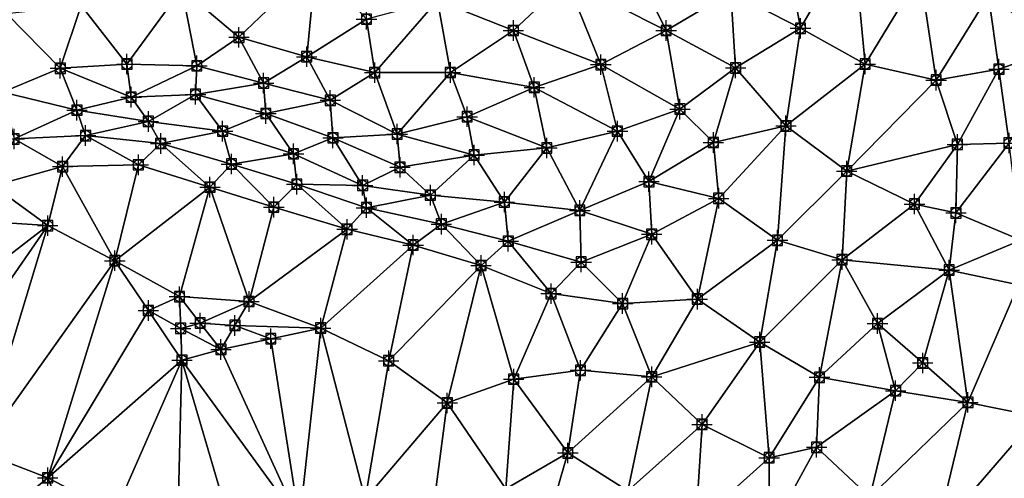
# Model space of a CAD drawing. Units: feet. Extents: x 2016033 to 2019982, y 13705148 to 13708297.
# Drawn here: x 2019032 to 2019224, y 13706889 to 13706979 of the extents above; entities that cross this region are included whole.
import ezdxf

# ---------------------------------------------------------------- set-up
doc = ezdxf.new("R2010")
doc.units = ezdxf.units.FT
doc.header["$MEASUREMENT"] = 0
doc.header["$PDMODE"] = 98
doc.header["$PDSIZE"] = 2
doc.layers.add('C-TINN-EDGE', color=138, linetype='Continuous')
doc.layers.add('C-TINN-PNTS', color=204, linetype='Continuous')

msp = doc.modelspace()

# ---------------------------------------------------------------- linework, layer by layer
at = {"color": 104, "flags": 128}
for points, elevation in [([(2019022.82, 13707044.54), (2019036.19, 13707040.18), (2019050.95, 13707039.86), (2019050.15, 13707026.08), (2019053.58, 13707011.48), (2019057.56, 13706997.25), (2019063.42, 13706984.97), (2019074.58, 13706975.54), (2019087.83, 13706971.73), (2019101.13, 13706968.62), (2019115.92, 13706968.64), (2019128.25, 13706976.86), (2019138.67, 13706986.7), (2019148.25, 13706997.03), (2019160.9, 13707004.07), (2019175.88, 13707004), (2019189.95, 13707008.22), (2019204.17, 13707012.6), (2019217.58, 13707006.39), (2019230.71, 13706999.89)], 1039), ([(2019019.42, 13707026.08), (2019033.89, 13707024.36), (2019038.5, 13707011), (2019041.21, 13706996.54), (2019043.73, 13706981.76), (2019052.68, 13706970.29), (2019066.35, 13706969.94), (2019079.4, 13706966.59), (2019092.43, 13706963.21), (2019105.53, 13706956.62), (2019119.21, 13706960), (2019132.33, 13706965.73), (2019145.36, 13706970.19), (2019158.12, 13706976.86), (2019170.78, 13706984.35), (2019181.55, 13706992.94), (2019194.68, 13706995.18), (2019207.8, 13706987.99), (2019221.19, 13706983.68), (2019223.21, 13706969.29), (2019225.18, 13706954.85)], 1038), ([(2019029.18, 13706980.14), (2019039.64, 13706969.48), (2019053.49, 13706963.82), (2019066.08, 13706964.36), (2019079.83, 13706960.63), (2019092.95, 13706955.87), (2019106.08, 13706950.12), (2019120.58, 13706952.51), (2019134.79, 13706953.89), (2019148.6, 13706957.17), (2019160.82, 13706961.49), (2019171.71, 13706969.53), (2019184.4, 13706977.29), (2019197.05, 13706970.29), (2019210.94, 13706967.16), (2019215.08, 13706954.6), (2019214.8, 13706941.2), (2019227.49, 13706935.84)], 1037), ([(2019028.39, 13706964.8), (2019042.9, 13706961.28), (2019056.86, 13706959.08), (2019071.37, 13706957.17), (2019085.25, 13706952.74), (2019098.77, 13706946.58), (2019112.01, 13706944.67), (2019126.48, 13706943.33), (2019141.25, 13706941.69), (2019154.77, 13706947.32), (2019167.36, 13706954.96), (2019181.55, 13706958.21), (2019193.44, 13706949.37), (2019206.7, 13706942.94), (2019213.47, 13706930.02), (2019227.02, 13706927.17)], 1036), ([(2019234.05, 13706847.83), (2019221.55, 13706856.06), (2019209.54, 13706863.74), (2019210.94, 13706878.56), (2019197.96, 13706885.6), (2019187.56, 13706895.38), (2019188.11, 13706909.06), (2019176.42, 13706915.95), (2019164.24, 13706924.35), (2019149.61, 13706923.48), (2019135.61, 13706925.43), (2019121.93, 13706930.92), (2019108.64, 13706934.91), (2019095.73, 13706937.99), (2019081.39, 13706942.32), (2019068.9, 13706946.24), (2019054.9, 13706950.6), (2019040.1, 13706950.25), (2019026.52, 13706946.51)], 1034), ([(2019229.58, 13706840.23), (2019217.65, 13706844.71), (2019204.52, 13706849.64), (2019190.32, 13706854.37), (2019183.37, 13706867.11), (2019178.3, 13706878.44), (2019178.27, 13706893.34), (2019165.14, 13706899.86), (2019155.3, 13706909.16), (2019141.38, 13706910.44), (2019128.31, 13706908.69), (2019115.32, 13706904.06), (2019103.87, 13706912.3), (2019090.57, 13706918.69), (2019076.55, 13706923.89), (2019062.94, 13706924.84), (2019050.3, 13706931.85), (2019037.17, 13706938.71), (2019022.92, 13706939.64)], 1033), ([(2019071.05, 13706914.51), (2019063.42, 13706912.42)], 1033), ([(2019233.26, 13706816.87), (2019221.54, 13706825.3), (2019209.84, 13706834.51), (2019197.26, 13706838.34), (2019183.72, 13706844.49), (2019172.74, 13706853.19), (2019169.56, 13706867.44), (2019163.96, 13706880.51), (2019150.6, 13706886.84), (2019138.89, 13706894.27), (2019126.79, 13706887.23), (2019112.64, 13706883.7), (2019099.23, 13706885.27), (2019086.39, 13706880.81), (2019074.83, 13706873.57), (2019060.14, 13706873.02), (2019050.3, 13706882.54), (2019037.17, 13706889.41), (2019023.78, 13706894.55)], 1032)]:
    msp.add_lwpolyline(points, dxfattribs=dict(at, elevation=elevation))
at = {"color": 152, "elevation": 1035, "flags": 128}
msp.add_lwpolyline([(2019030.61, 13706955.65), (2019044.58, 13706956.32), (2019059.27, 13706954.76), (2019073.12, 13706950.75), (2019085.89, 13706946.82), (2019099.52, 13706942.22), (2019114.17, 13706939.01), (2019127.25, 13706935.68), (2019141.5, 13706931.59), (2019155.3, 13706937.03), (2019168.4, 13706944.04), (2019179.91, 13706935.84), (2019192.52, 13706932.04), (2019199.47, 13706919.57), (2019203.01, 13706906.44), (2019217.15, 13706904.17), (2019230.7, 13706901.38)], dxfattribs=at)
at = {"layer": 'C-TINN-EDGE'}
for points in [[(2019148.25, 13706997.03, 1039), (2019138.67, 13706986.7, 1039), (2019158.12, 13706976.86, 1038)], [(2019148.25, 13706997.03, 1039), (2019158.12, 13706976.86, 1038), (2019170.78, 13706984.35, 1038)], [(2019184.4, 13706977.29, 1037), (2019194.68, 13706995.18, 1038), (2019181.55, 13706992.94, 1038)], [(2019197.05, 13706970.29, 1037), (2019194.68, 13706995.18, 1038), (2019184.4, 13706977.29, 1037)], [(2019197.05, 13706970.29, 1037), (2019207.8, 13706987.99, 1038), (2019194.68, 13706995.18, 1038)], [(2019184.4, 13706977.29, 1037), (2019181.55, 13706992.94, 1038), (2019170.78, 13706984.35, 1038)], [(2019074.58, 13706975.54, 1039), (2019089.59, 13706989.98, 1040), (2019063.42, 13706984.97, 1039)], [(2019087.83, 13706971.73, 1039), (2019089.59, 13706989.98, 1040), (2019074.58, 13706975.54, 1039)], [(2019087.83, 13706971.73, 1039), (2019099.52, 13706979.08, 1040), (2019089.59, 13706989.98, 1040)], [(2019210.94, 13706967.16, 1037), (2019207.8, 13706987.99, 1038), (2019197.05, 13706970.29, 1037)], [(2019210.94, 13706967.16, 1037), (2019221.19, 13706983.68, 1038), (2019207.8, 13706987.99, 1038)], [(2019235.48, 13706973.57, 1039), (2019231.5, 13706987.43, 1039), (2019221.19, 13706983.68, 1038)], [(2019138.67, 13706986.7, 1039), (2019113.38, 13706982.69, 1040), (2019128.25, 13706976.86, 1039)], [(2019138.67, 13706986.7, 1039), (2019128.25, 13706976.86, 1039), (2019145.36, 13706970.19, 1038)], [(2019138.67, 13706986.7, 1039), (2019145.36, 13706970.19, 1038), (2019158.12, 13706976.86, 1038)], [(2019063.42, 13706984.97, 1039), (2019043.73, 13706981.76, 1038), (2019052.68, 13706970.29, 1038)], [(2019063.42, 13706984.97, 1039), (2019052.68, 13706970.29, 1038), (2019066.35, 13706969.94, 1038)], [(2019074.58, 13706975.54, 1039), (2019063.42, 13706984.97, 1039), (2019066.35, 13706969.94, 1038)], [(2019171.71, 13706969.53, 1037), (2019170.78, 13706984.35, 1038), (2019158.12, 13706976.86, 1038)], [(2019184.4, 13706977.29, 1037), (2019170.78, 13706984.35, 1038), (2019171.71, 13706969.53, 1037)], [(2019210.94, 13706967.16, 1037), (2019223.21, 13706969.29, 1038), (2019221.19, 13706983.68, 1038)], [(2019235.48, 13706973.57, 1039), (2019221.19, 13706983.68, 1038), (2019223.21, 13706969.29, 1038)], [(2019039.64, 13706969.48, 1037), (2019043.73, 13706981.76, 1038), (2019029.18, 13706980.14, 1037)], [(2019039.64, 13706969.48, 1037), (2019052.68, 13706970.29, 1038), (2019043.73, 13706981.76, 1038)], [(2019101.13, 13706968.62, 1039), (2019113.38, 13706982.69, 1040), (2019099.52, 13706979.08, 1040)], [(2019115.92, 13706968.64, 1039), (2019113.38, 13706982.69, 1040), (2019101.13, 13706968.62, 1039)], [(2019128.25, 13706976.86, 1039), (2019113.38, 13706982.69, 1040), (2019115.92, 13706968.64, 1039)], [(2019039.64, 13706969.48, 1037), (2019029.18, 13706980.14, 1037), (2019028.39, 13706964.8, 1036)], [(2019101.13, 13706968.62, 1039), (2019099.52, 13706979.08, 1040), (2019087.83, 13706971.73, 1039)], [(2019128.25, 13706976.86, 1039), (2019115.92, 13706968.64, 1039), (2019132.33, 13706965.73, 1038)], [(2019128.25, 13706976.86, 1039), (2019132.33, 13706965.73, 1038), (2019145.36, 13706970.19, 1038)], [(2019160.82, 13706961.49, 1037), (2019158.12, 13706976.86, 1038), (2019145.36, 13706970.19, 1038)], [(2019171.71, 13706969.53, 1037), (2019158.12, 13706976.86, 1038), (2019160.82, 13706961.49, 1037)], [(2019184.4, 13706977.29, 1037), (2019171.71, 13706969.53, 1037), (2019181.55, 13706958.21, 1036)], [(2019197.05, 13706970.29, 1037), (2019184.4, 13706977.29, 1037), (2019181.55, 13706958.21, 1036)], [(2019074.58, 13706975.54, 1039), (2019066.35, 13706969.94, 1038), (2019079.4, 13706966.59, 1038)], [(2019087.83, 13706971.73, 1039), (2019074.58, 13706975.54, 1039), (2019079.4, 13706966.59, 1038)], [(2019235.48, 13706973.57, 1039), (2019223.21, 13706969.29, 1038), (2019225.18, 13706954.85, 1038)], [(2019053.49, 13706963.82, 1037), (2019052.68, 13706970.29, 1038), (2019039.64, 13706969.48, 1037)], [(2019053.49, 13706963.82, 1037), (2019066.35, 13706969.94, 1038), (2019052.68, 13706970.29, 1038)], [(2019066.08, 13706964.36, 1037), (2019066.35, 13706969.94, 1038), (2019053.49, 13706963.82, 1037)], [(2019066.08, 13706964.36, 1037), (2019079.4, 13706966.59, 1038), (2019066.35, 13706969.94, 1038)], [(2019087.83, 13706971.73, 1039), (2019079.4, 13706966.59, 1038), (2019092.43, 13706963.21, 1038)], [(2019101.13, 13706968.62, 1039), (2019087.83, 13706971.73, 1039), (2019092.43, 13706963.21, 1038)], [(2019148.6, 13706957.17, 1037), (2019145.36, 13706970.19, 1038), (2019132.33, 13706965.73, 1038)], [(2019160.82, 13706961.49, 1037), (2019145.36, 13706970.19, 1038), (2019148.6, 13706957.17, 1037)], [(2019197.05, 13706970.29, 1037), (2019181.55, 13706958.21, 1036), (2019193.44, 13706949.37, 1036)], [(2019210.94, 13706967.16, 1037), (2019197.05, 13706970.29, 1037), (2019193.44, 13706949.37, 1036)], [(2019039.64, 13706969.48, 1037), (2019028.39, 13706964.8, 1036), (2019042.9, 13706961.28, 1036)], [(2019039.64, 13706969.48, 1037), (2019042.9, 13706961.28, 1036), (2019053.49, 13706963.82, 1037)], [(2019101.13, 13706968.62, 1039), (2019092.43, 13706963.21, 1038), (2019105.53, 13706956.62, 1038)], [(2019115.92, 13706968.64, 1039), (2019101.13, 13706968.62, 1039), (2019105.53, 13706956.62, 1038)], [(2019115.92, 13706968.64, 1039), (2019105.53, 13706956.62, 1038), (2019119.21, 13706960, 1038)], [(2019115.92, 13706968.64, 1039), (2019119.21, 13706960, 1038), (2019132.33, 13706965.73, 1038)], [(2019171.71, 13706969.53, 1037), (2019160.82, 13706961.49, 1037), (2019167.36, 13706954.96, 1036)], [(2019171.71, 13706969.53, 1037), (2019167.36, 13706954.96, 1036), (2019181.55, 13706958.21, 1036)], [(2019215.08, 13706954.6, 1037), (2019223.21, 13706969.29, 1038), (2019210.94, 13706967.16, 1037)], [(2019215.08, 13706954.6, 1037), (2019225.18, 13706954.85, 1038), (2019223.21, 13706969.29, 1038)], [(2019079.83, 13706960.63, 1037), (2019079.4, 13706966.59, 1038), (2019066.08, 13706964.36, 1037)], [(2019079.83, 13706960.63, 1037), (2019092.43, 13706963.21, 1038), (2019079.4, 13706966.59, 1038)], [(2019215.08, 13706954.6, 1037), (2019210.94, 13706967.16, 1037), (2019193.44, 13706949.37, 1036)], [(2019030.61, 13706955.65, 1035), (2019042.9, 13706961.28, 1036), (2019028.39, 13706964.8, 1036)], [(2019066.08, 13706964.36, 1037), (2019053.49, 13706963.82, 1037), (2019056.86, 13706959.08, 1036)], [(2019071.37, 13706957.17, 1036), (2019066.08, 13706964.36, 1037), (2019056.86, 13706959.08, 1036)], [(2019066.08, 13706964.36, 1037), (2019071.37, 13706957.17, 1036), (2019079.83, 13706960.63, 1037)], [(2019134.79, 13706953.89, 1037), (2019132.33, 13706965.73, 1038), (2019119.21, 13706960, 1038)], [(2019148.6, 13706957.17, 1037), (2019132.33, 13706965.73, 1038), (2019134.79, 13706953.89, 1037)], [(2019056.86, 13706959.08, 1036), (2019053.49, 13706963.82, 1037), (2019042.9, 13706961.28, 1036)], [(2019092.95, 13706955.87, 1037), (2019092.43, 13706963.21, 1038), (2019079.83, 13706960.63, 1037)], [(2019092.95, 13706955.87, 1037), (2019105.53, 13706956.62, 1038), (2019092.43, 13706963.21, 1038)], [(2019044.58, 13706956.32, 1035), (2019042.9, 13706961.28, 1036), (2019030.61, 13706955.65, 1035)], [(2019042.9, 13706961.28, 1036), (2019044.58, 13706956.32, 1035), (2019056.86, 13706959.08, 1036)], [(2019085.25, 13706952.74, 1036), (2019079.83, 13706960.63, 1037), (2019071.37, 13706957.17, 1036)], [(2019079.83, 13706960.63, 1037), (2019085.25, 13706952.74, 1036), (2019092.95, 13706955.87, 1037)], [(2019160.82, 13706961.49, 1037), (2019148.6, 13706957.17, 1037), (2019154.77, 13706947.32, 1036)], [(2019160.82, 13706961.49, 1037), (2019154.77, 13706947.32, 1036), (2019167.36, 13706954.96, 1036)], [(2019059.27, 13706954.76, 1035), (2019056.86, 13706959.08, 1036), (2019044.58, 13706956.32, 1035)], [(2019056.86, 13706959.08, 1036), (2019059.27, 13706954.76, 1035), (2019071.37, 13706957.17, 1036)], [(2019120.58, 13706952.51, 1037), (2019119.21, 13706960, 1038), (2019105.53, 13706956.62, 1038)], [(2019134.79, 13706953.89, 1037), (2019119.21, 13706960, 1038), (2019120.58, 13706952.51, 1037)], [(2019073.12, 13706950.75, 1035), (2019071.37, 13706957.17, 1036), (2019059.27, 13706954.76, 1035)], [(2019071.37, 13706957.17, 1036), (2019073.12, 13706950.75, 1035), (2019085.25, 13706952.74, 1036)], [(2019106.08, 13706950.12, 1037), (2019105.53, 13706956.62, 1038), (2019092.95, 13706955.87, 1037)], [(2019120.58, 13706952.51, 1037), (2019105.53, 13706956.62, 1038), (2019106.08, 13706950.12, 1037)], [(2019148.6, 13706957.17, 1037), (2019134.79, 13706953.89, 1037), (2019141.25, 13706941.69, 1036)], [(2019148.6, 13706957.17, 1037), (2019141.25, 13706941.69, 1036), (2019154.77, 13706947.32, 1036)], [(2019168.4, 13706944.04, 1035), (2019181.55, 13706958.21, 1036), (2019167.36, 13706954.96, 1036)], [(2019179.91, 13706935.84, 1035), (2019181.55, 13706958.21, 1036), (2019168.4, 13706944.04, 1035)], [(2019179.91, 13706935.84, 1035), (2019193.44, 13706949.37, 1036), (2019181.55, 13706958.21, 1036)], [(2019030.61, 13706955.65, 1035), (2019026.52, 13706946.51, 1034), (2019040.1, 13706950.25, 1034)], [(2019030.61, 13706955.65, 1035), (2019040.1, 13706950.25, 1034), (2019044.58, 13706956.32, 1035)], [(2019044.58, 13706956.32, 1035), (2019040.1, 13706950.25, 1034), (2019054.9, 13706950.6, 1034)], [(2019044.58, 13706956.32, 1035), (2019054.9, 13706950.6, 1034), (2019059.27, 13706954.76, 1035)], [(2019059.27, 13706954.76, 1035), (2019054.9, 13706950.6, 1034), (2019068.9, 13706946.24, 1034)], [(2019059.27, 13706954.76, 1035), (2019068.9, 13706946.24, 1034), (2019073.12, 13706950.75, 1035)], [(2019098.77, 13706946.58, 1036), (2019092.95, 13706955.87, 1037), (2019085.25, 13706952.74, 1036)], [(2019092.95, 13706955.87, 1037), (2019098.77, 13706946.58, 1036), (2019106.08, 13706950.12, 1037)], [(2019168.4, 13706944.04, 1035), (2019167.36, 13706954.96, 1036), (2019154.77, 13706947.32, 1036)], [(2019215.08, 13706954.6, 1037), (2019193.44, 13706949.37, 1036), (2019206.7, 13706942.94, 1036)], [(2019214.8, 13706941.2, 1037), (2019215.08, 13706954.6, 1037), (2019206.7, 13706942.94, 1036)], [(2019227.49, 13706935.84, 1037), (2019225.18, 13706954.85, 1038), (2019214.8, 13706941.2, 1037)], [(2019214.8, 13706941.2, 1037), (2019225.18, 13706954.85, 1038), (2019215.08, 13706954.6, 1037)], [(2019085.89, 13706946.82, 1035), (2019085.25, 13706952.74, 1036), (2019073.12, 13706950.75, 1035)], [(2019085.25, 13706952.74, 1036), (2019085.89, 13706946.82, 1035), (2019098.77, 13706946.58, 1036)], [(2019120.58, 13706952.51, 1037), (2019106.08, 13706950.12, 1037), (2019112.01, 13706944.67, 1036)], [(2019120.58, 13706952.51, 1037), (2019112.01, 13706944.67, 1036), (2019126.48, 13706943.33, 1036)], [(2019134.79, 13706953.89, 1037), (2019120.58, 13706952.51, 1037), (2019126.48, 13706943.33, 1036)], [(2019134.79, 13706953.89, 1037), (2019126.48, 13706943.33, 1036), (2019141.25, 13706941.69, 1036)], [(2019050.3, 13706931.85, 1033), (2019054.9, 13706950.6, 1034), (2019040.1, 13706950.25, 1034)], [(2019050.3, 13706931.85, 1033), (2019068.9, 13706946.24, 1034), (2019054.9, 13706950.6, 1034)], [(2019073.12, 13706950.75, 1035), (2019068.9, 13706946.24, 1034), (2019081.39, 13706942.32, 1034)], [(2019085.89, 13706946.82, 1035), (2019073.12, 13706950.75, 1035), (2019081.39, 13706942.32, 1034)], [(2019037.17, 13706938.71, 1033), (2019040.1, 13706950.25, 1034), (2019026.52, 13706946.51, 1034)], [(2019050.3, 13706931.85, 1033), (2019040.1, 13706950.25, 1034), (2019037.17, 13706938.71, 1033)], [(2019112.01, 13706944.67, 1036), (2019106.08, 13706950.12, 1037), (2019098.77, 13706946.58, 1036)], [(2019192.52, 13706932.04, 1035), (2019193.44, 13706949.37, 1036), (2019179.91, 13706935.84, 1035)], [(2019192.52, 13706932.04, 1035), (2019206.7, 13706942.94, 1036), (2019193.44, 13706949.37, 1036)], [(2019085.89, 13706946.82, 1035), (2019081.39, 13706942.32, 1034), (2019095.73, 13706937.99, 1034)], [(2019085.89, 13706946.82, 1035), (2019095.73, 13706937.99, 1034), (2019099.52, 13706942.22, 1035)], [(2019099.52, 13706942.22, 1035), (2019098.77, 13706946.58, 1036), (2019085.89, 13706946.82, 1035)], [(2019155.3, 13706937.03, 1035), (2019154.77, 13706947.32, 1036), (2019141.25, 13706941.69, 1036)], [(2019168.4, 13706944.04, 1035), (2019154.77, 13706947.32, 1036), (2019155.3, 13706937.03, 1035)], [(2019037.17, 13706938.71, 1033), (2019026.52, 13706946.51, 1034), (2019022.92, 13706939.64, 1033)], [(2019062.94, 13706924.84, 1033), (2019068.9, 13706946.24, 1034), (2019050.3, 13706931.85, 1033)], [(2019076.55, 13706923.89, 1033), (2019068.9, 13706946.24, 1034), (2019062.94, 13706924.84, 1033)], [(2019076.55, 13706923.89, 1033), (2019081.39, 13706942.32, 1034), (2019068.9, 13706946.24, 1034)], [(2019098.77, 13706946.58, 1036), (2019099.52, 13706942.22, 1035), (2019112.01, 13706944.67, 1036)], [(2019114.17, 13706939.01, 1035), (2019112.01, 13706944.67, 1036), (2019099.52, 13706942.22, 1035)], [(2019114.17, 13706939.01, 1035), (2019126.48, 13706943.33, 1036), (2019112.01, 13706944.67, 1036)], [(2019127.25, 13706935.68, 1035), (2019126.48, 13706943.33, 1036), (2019114.17, 13706939.01, 1035)], [(2019127.25, 13706935.68, 1035), (2019141.25, 13706941.69, 1036), (2019126.48, 13706943.33, 1036)], [(2019168.4, 13706944.04, 1035), (2019155.3, 13706937.03, 1035), (2019164.24, 13706924.35, 1034)], [(2019179.91, 13706935.84, 1035), (2019168.4, 13706944.04, 1035), (2019164.24, 13706924.35, 1034)], [(2019192.52, 13706932.04, 1035), (2019213.47, 13706930.02, 1036), (2019206.7, 13706942.94, 1036)], [(2019214.8, 13706941.2, 1037), (2019206.7, 13706942.94, 1036), (2019213.47, 13706930.02, 1036)], [(2019076.55, 13706923.89, 1033), (2019095.73, 13706937.99, 1034), (2019081.39, 13706942.32, 1034)], [(2019099.52, 13706942.22, 1035), (2019095.73, 13706937.99, 1034), (2019108.64, 13706934.91, 1034)], [(2019099.52, 13706942.22, 1035), (2019108.64, 13706934.91, 1034), (2019114.17, 13706939.01, 1035)], [(2019141.5, 13706931.59, 1035), (2019141.25, 13706941.69, 1036), (2019127.25, 13706935.68, 1035)], [(2019155.3, 13706937.03, 1035), (2019141.25, 13706941.69, 1036), (2019141.5, 13706931.59, 1035)], [(2019227.49, 13706935.84, 1037), (2019214.8, 13706941.2, 1037), (2019213.47, 13706930.02, 1036)], [(2019007.64, 13706915.97, 1032), (2019037.17, 13706938.71, 1033), (2019022.92, 13706939.64, 1033)], [(2019114.17, 13706939.01, 1035), (2019108.64, 13706934.91, 1034), (2019121.93, 13706930.92, 1034)], [(2019127.25, 13706935.68, 1035), (2019114.17, 13706939.01, 1035), (2019121.93, 13706930.92, 1034)], [(2019012.31, 13706902.77, 1032), (2019037.17, 13706938.71, 1033), (2019007.64, 13706915.97, 1032)], [(2019023.78, 13706894.55, 1032), (2019037.17, 13706938.71, 1033), (2019012.31, 13706902.77, 1032)], [(2019023.78, 13706894.55, 1032), (2019050.3, 13706931.85, 1033), (2019037.17, 13706938.71, 1033)], [(2019090.57, 13706918.69, 1033), (2019095.73, 13706937.99, 1034), (2019076.55, 13706923.89, 1033)], [(2019090.57, 13706918.69, 1033), (2019108.64, 13706934.91, 1034), (2019095.73, 13706937.99, 1034)], [(2019127.25, 13706935.68, 1035), (2019121.93, 13706930.92, 1034), (2019135.61, 13706925.43, 1034)], [(2019141.5, 13706931.59, 1035), (2019127.25, 13706935.68, 1035), (2019135.61, 13706925.43, 1034)], [(2019155.3, 13706937.03, 1035), (2019141.5, 13706931.59, 1035), (2019149.61, 13706923.48, 1034)], [(2019155.3, 13706937.03, 1035), (2019149.61, 13706923.48, 1034), (2019164.24, 13706924.35, 1034)], [(2019179.91, 13706935.84, 1035), (2019164.24, 13706924.35, 1034), (2019176.42, 13706915.95, 1034)], [(2019192.52, 13706932.04, 1035), (2019179.91, 13706935.84, 1035), (2019176.42, 13706915.95, 1034)], [(2019227.49, 13706935.84, 1037), (2019213.47, 13706930.02, 1036), (2019227.02, 13706927.17, 1036)], [(2019103.87, 13706912.3, 1033), (2019108.64, 13706934.91, 1034), (2019090.57, 13706918.69, 1033)], [(2019103.87, 13706912.3, 1033), (2019121.93, 13706930.92, 1034), (2019108.64, 13706934.91, 1034)], [(2019037.17, 13706889.41, 1032), (2019050.3, 13706931.85, 1033), (2019023.78, 13706894.55, 1032)], [(2019056.86, 13706922.13, 1032.96), (2019050.3, 13706931.85, 1033), (2019037.17, 13706889.41, 1032)], [(2019056.86, 13706922.13, 1032.96), (2019062.94, 13706924.84, 1033), (2019050.3, 13706931.85, 1033)], [(2019141.5, 13706931.59, 1035), (2019135.61, 13706925.43, 1034), (2019149.61, 13706923.48, 1034)], [(2019192.52, 13706932.04, 1035), (2019176.42, 13706915.95, 1034), (2019188.11, 13706909.06, 1034)], [(2019199.47, 13706919.57, 1035), (2019192.52, 13706932.04, 1035), (2019188.11, 13706909.06, 1034)], [(2019199.47, 13706919.57, 1035), (2019213.47, 13706930.02, 1036), (2019192.52, 13706932.04, 1035)], [(2019115.32, 13706904.06, 1033), (2019121.93, 13706930.92, 1034), (2019103.87, 13706912.3, 1033)], [(2019128.31, 13706908.69, 1033), (2019121.93, 13706930.92, 1034), (2019115.32, 13706904.06, 1033)], [(2019128.31, 13706908.69, 1033), (2019135.61, 13706925.43, 1034), (2019121.93, 13706930.92, 1034)], [(2019208.31, 13706911.87, 1035.14), (2019213.47, 13706930.02, 1036), (2019199.47, 13706919.57, 1035)], [(2019208.31, 13706911.87, 1035.14), (2019217.15, 13706904.17, 1035), (2019213.47, 13706930.02, 1036)], [(2019217.15, 13706904.17, 1035), (2019227.02, 13706927.17, 1036), (2019213.47, 13706930.02, 1036)], [(2019217.15, 13706904.17, 1035), (2019230.7, 13706901.38, 1035), (2019227.02, 13706927.17, 1036)], [(2019063.18, 13706918.63, 1032.97), (2019062.94, 13706924.84, 1033), (2019056.86, 13706922.13, 1032.96)], [(2019066.99, 13706919.67, 1032.97), (2019076.55, 13706923.89, 1033), (2019062.94, 13706924.84, 1033)], [(2019066.99, 13706919.67, 1032.97), (2019062.94, 13706924.84, 1033), (2019063.18, 13706918.63, 1032.97)], [(2019073.8, 13706919.2, 1032.98), (2019076.55, 13706923.89, 1033), (2019066.99, 13706919.67, 1032.97)], [(2019073.8, 13706919.2, 1032.98), (2019090.57, 13706918.69, 1033), (2019076.55, 13706923.89, 1033)], [(2019141.38, 13706910.44, 1033), (2019135.61, 13706925.43, 1034), (2019128.31, 13706908.69, 1033)], [(2019141.38, 13706910.44, 1033), (2019149.61, 13706923.48, 1034), (2019135.61, 13706925.43, 1034)], [(2019155.3, 13706909.16, 1033), (2019164.24, 13706924.35, 1034), (2019149.61, 13706923.48, 1034)], [(2019155.3, 13706909.16, 1033), (2019176.42, 13706915.95, 1034), (2019164.24, 13706924.35, 1034)], [(2019056.86, 13706922.13, 1032.96), (2019037.17, 13706889.41, 1032), (2019063.42, 13706912.42, 1033)], [(2019063.18, 13706918.63, 1032.97), (2019056.86, 13706922.13, 1032.96), (2019063.42, 13706912.42, 1033)], [(2019155.3, 13706909.16, 1033), (2019149.61, 13706923.48, 1034), (2019141.38, 13706910.44, 1033)], [(2019066.99, 13706919.67, 1032.97), (2019063.18, 13706918.63, 1032.97), (2019071.05, 13706914.51, 1033)], [(2019063.18, 13706918.63, 1032.97), (2019063.42, 13706912.42, 1033), (2019071.05, 13706914.51, 1033)], [(2019073.8, 13706919.2, 1032.98), (2019066.99, 13706919.67, 1032.97), (2019071.05, 13706914.51, 1033)], [(2019080.81, 13706916.6, 1032.81), (2019073.8, 13706919.2, 1032.98), (2019071.05, 13706914.51, 1033)], [(2019080.81, 13706916.6, 1032.81), (2019090.57, 13706918.69, 1033), (2019073.8, 13706919.2, 1032.98)], [(2019080.81, 13706916.6, 1032.81), (2019086.39, 13706880.81, 1032), (2019090.57, 13706918.69, 1033)], [(2019099.23, 13706885.27, 1032), (2019090.57, 13706918.69, 1033), (2019086.39, 13706880.81, 1032)], [(2019099.23, 13706885.27, 1032), (2019103.87, 13706912.3, 1033), (2019090.57, 13706918.69, 1033)], [(2019203.01, 13706906.44, 1035), (2019199.47, 13706919.57, 1035), (2019188.11, 13706909.06, 1034)], [(2019208.31, 13706911.87, 1035.14), (2019199.47, 13706919.57, 1035), (2019203.01, 13706906.44, 1035)], [(2019080.81, 13706916.6, 1032.81), (2019071.05, 13706914.51, 1033), (2019086.39, 13706880.81, 1032)], [(2019165.14, 13706899.86, 1033), (2019176.42, 13706915.95, 1034), (2019155.3, 13706909.16, 1033)], [(2019178.27, 13706893.34, 1033), (2019176.42, 13706915.95, 1034), (2019165.14, 13706899.86, 1033)], [(2019178.27, 13706893.34, 1033), (2019188.11, 13706909.06, 1034), (2019176.42, 13706915.95, 1034)], [(2019063.42, 13706912.42, 1033), (2019086.39, 13706880.81, 1032), (2019071.05, 13706914.51, 1033)], [(2019063.42, 13706912.42, 1033), (2019037.17, 13706889.41, 1032), (2019050.3, 13706882.54, 1032)], [(2019062.56, 13706878.05, 1032.06), (2019063.42, 13706912.42, 1033), (2019050.3, 13706882.54, 1032)], [(2019062.56, 13706878.05, 1032.06), (2019074.83, 13706873.57, 1032), (2019063.42, 13706912.42, 1033)], [(2019063.42, 13706912.42, 1033), (2019074.83, 13706873.57, 1032), (2019086.39, 13706880.81, 1032)], [(2019099.23, 13706885.27, 1032), (2019115.32, 13706904.06, 1033), (2019103.87, 13706912.3, 1033)], [(2019138.89, 13706894.27, 1032), (2019141.38, 13706910.44, 1033), (2019128.31, 13706908.69, 1033)], [(2019138.89, 13706894.27, 1032), (2019155.3, 13706909.16, 1033), (2019141.38, 13706910.44, 1033)], [(2019208.31, 13706911.87, 1035.14), (2019203.01, 13706906.44, 1035), (2019217.15, 13706904.17, 1035)], [(2019126.79, 13706887.23, 1032), (2019128.31, 13706908.69, 1033), (2019115.32, 13706904.06, 1033)], [(2019138.89, 13706894.27, 1032), (2019128.31, 13706908.69, 1033), (2019126.79, 13706887.23, 1032)], [(2019150.6, 13706886.84, 1032), (2019155.3, 13706909.16, 1033), (2019138.89, 13706894.27, 1032)], [(2019150.6, 13706886.84, 1032), (2019165.14, 13706899.86, 1033), (2019155.3, 13706909.16, 1033)], [(2019178.27, 13706893.34, 1033), (2019187.56, 13706895.38, 1034), (2019188.11, 13706909.06, 1034)], [(2019203.01, 13706906.44, 1035), (2019188.11, 13706909.06, 1034), (2019187.56, 13706895.38, 1034)], [(2019203.01, 13706906.44, 1035), (2019187.56, 13706895.38, 1034), (2019197.96, 13706885.6, 1034)], [(2019217.15, 13706904.17, 1035), (2019203.01, 13706906.44, 1035), (2019197.96, 13706885.6, 1034)], [(2019112.64, 13706883.7, 1032), (2019115.32, 13706904.06, 1033), (2019099.23, 13706885.27, 1032)], [(2019126.79, 13706887.23, 1032), (2019115.32, 13706904.06, 1033), (2019112.64, 13706883.7, 1032)], [(2019217.15, 13706904.17, 1035), (2019197.96, 13706885.6, 1034), (2019210.94, 13706878.56, 1034)], [(2019217.15, 13706904.17, 1035), (2019210.94, 13706878.56, 1034), (2019230.7, 13706901.38, 1035)], [(2019238.24, 13706889.16, 1035), (2019230.7, 13706901.38, 1035), (2019210.94, 13706878.56, 1034)], [(2019163.96, 13706880.51, 1032), (2019165.14, 13706899.86, 1033), (2019150.6, 13706886.84, 1032)], [(2019163.96, 13706880.51, 1032), (2019178.27, 13706893.34, 1033), (2019165.14, 13706899.86, 1033)], [(2019178.3, 13706878.44, 1033), (2019187.56, 13706895.38, 1034), (2019178.27, 13706893.34, 1033)], [(2019178.3, 13706878.44, 1033), (2019197.96, 13706885.6, 1034), (2019187.56, 13706895.38, 1034)], [(2019037.17, 13706889.41, 1032), (2019023.78, 13706894.55, 1032), (2019030.61, 13706884.01, 1031)], [(2019138.89, 13706894.27, 1032), (2019126.79, 13706887.23, 1032), (2019133.73, 13706876.53, 1031)], [(2019150.6, 13706886.84, 1032), (2019138.89, 13706894.27, 1032), (2019133.73, 13706876.53, 1031)], [(2019163.96, 13706880.51, 1032), (2019178.3, 13706878.44, 1033), (2019178.27, 13706893.34, 1033)], [(2019037.17, 13706889.41, 1032), (2019030.61, 13706884.01, 1031), (2019041.3, 13706879.27, 1031)], [(2019050.3, 13706882.54, 1032), (2019037.17, 13706889.41, 1032), (2019041.3, 13706879.27, 1031)]]:
    msp.add_3dface(points, dxfattribs=at)
at = {"layer": 'C-TINN-PNTS'}
for p in [(2019099.52, 13706979.08, 1040), (2019074.58, 13706975.54, 1039), (2019128.25, 13706976.86, 1039), (2019158.12, 13706976.86, 1038), (2019184.4, 13706977.29, 1037), (2019087.83, 13706971.73, 1039), (2019052.68, 13706970.29, 1038), (2019066.35, 13706969.94, 1038), (2019145.36, 13706970.19, 1038), (2019197.05, 13706970.29, 1037), (2019039.64, 13706969.48, 1037), (2019101.13, 13706968.62, 1039), (2019115.92, 13706968.64, 1039), (2019171.71, 13706969.53, 1037), (2019223.21, 13706969.29, 1038), (2019079.4, 13706966.59, 1038), (2019210.94, 13706967.16, 1037), (2019066.08, 13706964.36, 1037), (2019132.33, 13706965.73, 1038), (2019053.49, 13706963.82, 1037), (2019092.43, 13706963.21, 1038), (2019042.9, 13706961.28, 1036), (2019079.83, 13706960.63, 1037), (2019160.82, 13706961.49, 1037), (2019056.86, 13706959.08, 1036), (2019119.21, 13706960, 1038), (2019181.55, 13706958.21, 1036), (2019044.58, 13706956.32, 1035), (2019071.37, 13706957.17, 1036), (2019105.53, 13706956.62, 1038), (2019148.6, 13706957.17, 1037), (2019030.61, 13706955.65, 1035), (2019059.27, 13706954.76, 1035), (2019092.95, 13706955.87, 1037), (2019167.36, 13706954.96, 1036), (2019215.08, 13706954.6, 1037), (2019225.18, 13706954.85, 1038), (2019085.25, 13706952.74, 1036), (2019120.58, 13706952.51, 1037), (2019134.79, 13706953.89, 1037), (2019054.9, 13706950.6, 1034), (2019073.12, 13706950.75, 1035), (2019040.1, 13706950.25, 1034), (2019106.08, 13706950.12, 1037), (2019193.44, 13706949.37, 1036), (2019085.89, 13706946.82, 1035), (2019154.77, 13706947.32, 1036), (2019068.9, 13706946.24, 1034), (2019098.77, 13706946.58, 1036), (2019112.01, 13706944.67, 1036), (2019126.48, 13706943.33, 1036), (2019168.4, 13706944.04, 1035), (2019206.7, 13706942.94, 1036), (2019081.39, 13706942.32, 1034), (2019099.52, 13706942.22, 1035), (2019141.25, 13706941.69, 1036), (2019214.8, 13706941.2, 1037), (2019114.17, 13706939.01, 1035), (2019037.17, 13706938.71, 1033), (2019095.73, 13706937.99, 1034), (2019155.3, 13706937.03, 1035), (2019127.25, 13706935.68, 1035), (2019179.91, 13706935.84, 1035), (2019108.64, 13706934.91, 1034), (2019050.3, 13706931.85, 1033), (2019141.5, 13706931.59, 1035), (2019192.52, 13706932.04, 1035), (2019121.93, 13706930.92, 1034), (2019213.47, 13706930.02, 1036), (2019062.94, 13706924.84, 1033), (2019076.55, 13706923.89, 1033), (2019135.61, 13706925.43, 1034), (2019164.24, 13706924.35, 1034), (2019056.86, 13706922.13, 1032.96), (2019149.61, 13706923.48, 1034), (2019066.99, 13706919.67, 1032.97), (2019063.18, 13706918.63, 1032.97), (2019073.8, 13706919.2, 1032.98), (2019090.57, 13706918.69, 1033), (2019199.47, 13706919.57, 1035), (2019080.81, 13706916.6, 1032.81), (2019176.42, 13706915.95, 1034), (2019071.05, 13706914.51, 1033), (2019063.42, 13706912.42, 1033), (2019103.87, 13706912.3, 1033), (2019141.38, 13706910.44, 1033), (2019208.31, 13706911.87, 1035.14), (2019128.31, 13706908.69, 1033), (2019155.3, 13706909.16, 1033), (2019188.11, 13706909.06, 1034), (2019203.01, 13706906.44, 1035), (2019115.32, 13706904.06, 1033), (2019217.15, 13706904.17, 1035), (2019165.14, 13706899.86, 1033), (2019187.56, 13706895.38, 1034), (2019138.89, 13706894.27, 1032), (2019178.27, 13706893.34, 1033), (2019037.17, 13706889.41, 1032)]:
    msp.add_point(p, dxfattribs=at)

doc.saveas('drawing.dxf')
